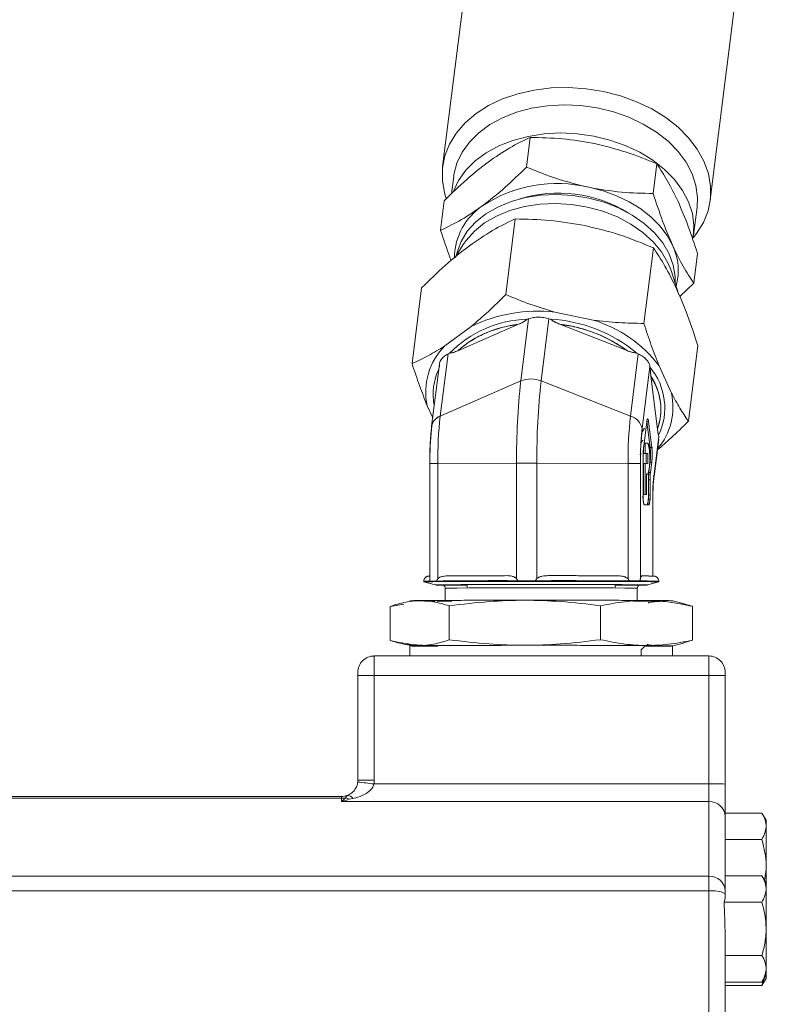
# Model space of a CAD drawing. Units: millimetres. Extents: x 11 to 1180, y 1 to 832.
# Drawn here: x 291 to 330, y 258 to 309 of the extents above; entities that cross this region are included whole.
import ezdxf

# ---------------------------------------------------------------- set-up
doc = ezdxf.new("R2010")
doc.units = ezdxf.units.MM

msp = doc.modelspace()

# ---------------------------------------------------------------- linework, layer by layer
at = {"color": 7, "linetype": 'Continuous', "lineweight": 15}
for p, q in [((314.3887, 311.1996), (313.1115, 301.0087)), ((326.973, 299.2714), (328.2502, 309.4623)), ((317.6465, 302.5124), (317.4544, 300.9796)), ((324.2043, 301.1439), (324.0122, 299.6111)), ((313.6855, 300.4827), (313.5738, 299.5911)), ((313.1995, 299.2355), (313.0074, 297.7027)), ((326.1039, 297.4433), (326.2869, 298.9034)), ((316.3811, 294.3696), (316.8723, 298.2887)), ((314.178, 296.9634), (313.7534, 296.2937)), ((324.0263, 296.7958), (323.5352, 292.8767)), ((326.3152, 296.4986), (326.1231, 294.9658)), ((325.3496, 294.364), (324.9412, 295.6144)), ((325.3882, 294.2675), (326.1231, 294.9658)), ((311.5299, 290.7948), (312.0211, 294.7139)), ((318.9142, 293.4655), (320.9103, 293.0489)), ((317.1627, 289.8941), (317.5668, 293.1185)), ((317.5668, 293.1185), (317.4955, 293.0939)), ((317.4955, 293.0939), (317.5668, 293.1185)), ((318.6169, 293.1191), (318.2128, 289.8947)), ((318.6977, 293.0946), (318.6169, 293.1191)), ((318.6169, 293.1191), (318.6977, 293.0946)), ((313.2329, 291.7175), (314.5864, 292.715)), ((317.0411, 292.8326), (313.9017, 291.4628)), ((322.6629, 291.4679), (319.1837, 292.8338)), ((313.464, 291.335), (313.3909, 291.2965)), ((313.3909, 291.2965), (313.464, 291.335)), ((323.2447, 291.3022), (323.1656, 291.3406)), ((323.1656, 291.3406), (323.2447, 291.3022)), ((325.8379, 287.8091), (326.3291, 291.7281)), ((313.3909, 291.2965), (312.9868, 288.0722)), ((322.8406, 288.0779), (323.2447, 291.3022)), ((312.9451, 290.7649), (312.5426, 287.5531)), ((323.8506, 290.6515), (323.4465, 287.4271)), ((323.8593, 290.5955), (323.8506, 290.6515)), ((323.8506, 290.6515), (323.8593, 290.5955)), ((324.3194, 290.6839), (324.9619, 289.27)), ((312.9868, 288.0722), (317.1627, 289.8941)), ((318.2128, 289.8947), (322.8406, 288.0779)), ((324.239, 287.4044), (323.8992, 290.1401)), ((312.5962, 287.9813), (312.3142, 288.602)), ((323.5089, 286.3778), (323.6842, 287.7768)), ((323.7784, 287.7734), (323.6944, 287.7734)), ((323.8591, 286.4468), (323.6944, 287.7734)), ((323.7784, 287.7734), (323.9431, 286.4468)), ((312.5753, 287.6812), (312.5426, 287.4209)), ((323.5584, 287.4429), (323.4299, 287.2284)), ((324.059, 285.0696), (324.3025, 287.0127)), ((324.0591, 284.9374), (324.301, 286.868)), ((324.2931, 286.8699), (324.3025, 287.0127)), ((324.3025, 287.0127), (324.2956, 287.0825)), ((324.2956, 287.0825), (324.3025, 287.0127)), ((323.5219, 286.1437), (323.5219, 286.4815)), ((323.6059, 286.6773), (323.5464, 286.6773)), ((323.6059, 286.1437), (323.6059, 286.6773)), ((323.739, 286.6725), (323.6059, 286.6773)), ((323.8591, 286.4468), (323.9431, 286.4468)), ((323.9316, 286.399), (323.9933, 286.4307)), ((323.4081, 286.1133), (323.3326, 286.0754)), ((323.3326, 286.0754), (323.4081, 286.1126)), ((323.4894, 284.0136), (323.4894, 286.0012)), ((323.655, 286.1388), (323.5219, 286.1437)), ((323.5219, 286.1437), (323.6059, 286.1437)), ((323.6059, 286.1437), (323.739, 286.1389)), ((323.739, 286.1389), (323.655, 286.1388)), ((323.655, 286.1388), (323.655, 285.6084)), ((323.739, 285.6053), (323.739, 286.1389)), ((312.4408, 285.6137), (312.4408, 279.5237)), ((316.942, 285.6317), (312.8597, 285.6175)), ((312.8597, 279.6399), (312.8597, 285.6175)), ((316.942, 279.654), (316.942, 285.6317)), ((317.9921, 285.6323), (322.7135, 285.6232)), ((317.9921, 285.6323), (317.9921, 279.6546)), ((322.7135, 279.6455), (322.7135, 285.6232)), ((323.3529, 285.6193), (323.3529, 279.6417)), ((323.5219, 284.0093), (323.5219, 285.6101)), ((323.5219, 285.6101), (323.6059, 285.6101)), ((323.6059, 285.6101), (323.6059, 284.0094)), ((323.739, 285.6053), (323.6059, 285.6101)), ((323.8591, 285.6922), (323.9431, 285.6922)), ((323.9431, 285.6922), (323.875, 285.1488)), ((323.6725, 284.0069), (323.6725, 285.0741)), ((323.6725, 285.0741), (323.739, 285.0717)), ((323.739, 285.0717), (323.6725, 285.0717)), ((323.7715, 284.7722), (323.8555, 284.7722)), ((323.7715, 284.0002), (323.7715, 284.7722)), ((323.875, 285.1488), (323.791, 285.1488)), ((323.8555, 284.7722), (323.8555, 284.0003)), ((324.0276, 284.9149), (324.059, 285.0696)), ((323.6059, 284.0094), (323.5219, 284.0093)), ((323.5219, 284.0093), (323.5885, 284.0069)), ((323.5885, 284.0069), (323.6725, 284.0069)), ((323.6725, 284.0069), (323.6059, 284.0094)), ((323.8555, 284.0003), (323.7715, 284.0002)), ((323.992, 283.7758), (323.9877, 283.7749)), ((324.0003, 283.7752), (323.992, 283.7758)), ((323.992, 283.7758), (323.992, 279.7831)), ((324.0003, 279.7829), (324.0003, 283.7752)), ((323.789, 283.4691), (323.556, 283.4776)), ((313.3663, 279.7943), (316.4354, 279.8049)), ((318.578, 279.8062), (322.1276, 279.7993)), ((312.133, 279.5146), (312.133, 279.4812)), ((312.1339, 279.4807), (312.7265, 279.322)), ((312.8111, 279.5274), (312.4431, 279.5233)), ((313.0783, 279.3219), (313.1172, 279.3194)), ((313.2464, 279.153), (313.2464, 278.5229)), ((314.3894, 279.3379), (314.3894, 279.1676)), ((317.9338, 279.5424), (316.9929, 279.5419)), ((322.0517, 279.1676), (322.0517, 279.338)), ((323.3433, 279.5296), (322.7704, 279.5331)), ((323.1947, 278.5229), (323.1947, 279.153)), ((323.63, 279.5018), (323.998, 279.5058)), ((323.7146, 279.322), (324.3072, 279.4807)), ((324.3081, 279.4812), (324.3081, 279.5146)), ((310.3917, 278.2091), (311.0946, 278.3259)), ((311.0946, 278.3259), (310.3917, 278.2091)), ((310.3917, 278.2091), (310.3917, 276.4483)), ((310.8591, 278.3557), (310.8551, 278.3546)), ((313.4536, 276.4816), (313.4536, 278.2424)), ((321.2824, 276.4861), (321.2824, 278.2469)), ((325.6886, 278.3271), (325.0352, 278.5022)), ((325.5118, 278.3563), (326.0493, 278.2181)), ((326.0493, 278.2181), (325.6886, 278.3109)), ((326.0493, 276.4573), (326.0493, 278.2181)), ((310.7484, 276.3405), (310.7525, 276.3394)), ((311.4218, 276.1648), (311.4218, 275.642)), ((323.391, 275.9542), (323.6204, 276.1835)), ((325.0193, 275.642), (325.0193, 276.1648)), ((325.0352, 276.1643), (325.586, 276.3119)), ((325.5819, 276.327), (326.0493, 276.4573)), ((326.0493, 276.4573), (325.5982, 276.3316)), ((309.5676, 275.642), (309.5676, 274.6306)), ((326.8989, 275.642), (309.5676, 275.642)), ((323.391, 275.642), (323.391, 275.9542)), ((326.8989, 274.6306), (326.8989, 275.642)), ((308.7209, 274.6268), (308.7209, 274.7953)), ((308.7209, 269.2082), (308.7209, 274.6268)), ((309.5676, 274.6306), (309.5676, 269.212)), ((326.8989, 274.6306), (309.5676, 274.6306)), ((326.8989, 269.0126), (326.8989, 274.6306)), ((327.7455, 274.7953), (327.7455, 274.6268)), ((327.7455, 274.6268), (327.7455, 269.0088)), ((326.8989, 269.0126), (309.5558, 269.0126)), ((326.8989, 268.0945), (326.8989, 269.0126)), ((327.7455, 269.0088), (327.7455, 267.3255)), ((308.0753, 268.2931), (308.1679, 268.4169)), ((307.8743, 268.3643), (283.7189, 268.3643)), ((307.8743, 268.2711), (283.7189, 268.2711)), ((307.8743, 268.2711), (307.8743, 268.3643)), ((307.8743, 268.0945), (307.8743, 268.2711)), ((326.8989, 268.0945), (307.8743, 268.0945)), ((308.4615, 268.2566), (308.2764, 268.2148)), ((326.8989, 264.2307), (326.8989, 268.0945)), ((329.6493, 267.5017), (327.7455, 267.5017)), ((329.8622, 267.133), (329.6493, 267.5017)), ((327.7455, 267.3255), (327.7455, 263.4617)), ((329.8622, 267.1329), (329.8622, 263.8787)), ((329.6493, 266.1367), (327.7455, 266.1367)), ((326.8989, 264.2307), (283.7189, 264.2307)), ((326.8989, 263.4656), (326.8989, 264.2307)), ((329.6493, 264.2473), (327.7455, 264.2473)), ((329.8622, 263.8787), (329.6493, 264.2474)), ((329.8622, 263.8786), (329.8622, 259.1128)), ((326.8989, 263.4656), (283.7189, 263.4656)), ((326.8989, 242.3647), (326.8989, 263.4656)), ((327.7455, 263.4617), (327.7455, 263.3342)), ((327.7455, 263.3342), (327.7455, 263.0772)), ((327.7455, 263.0772), (327.6875, 262.8824)), ((329.6493, 262.8824), (327.6875, 262.8824)), ((327.7455, 260.4422), (327.7455, 245.3839)), ((329.6493, 260.1308), (327.7455, 260.1308)), ((329.6493, 258.7441), (327.7455, 258.7441)), ((329.8337, 259.1226), (329.6493, 258.5616)), ((329.6493, 258.744), (329.8622, 259.1128)), ((329.6493, 258.5616), (329.8622, 258.9303)), ((329.8622, 259.1128), (329.8622, 258.9303)), ((329.6493, 258.5616), (327.7455, 258.5616))]:
    msp.add_line(p, q, dxfattribs=at)
at = {"color": 7, "linetype": 'Continuous', "lineweight": 15, "flags": 128}
for points in [[(324.6637, 303.5455), (323.9452, 303.9873), (323.16, 304.3633), (322.3215, 304.6671), (321.4439, 304.8934), (320.5424, 305.0383), (319.6322, 305.0995), (318.7292, 305.0758), (317.8485, 304.9676), (317.0055, 304.7769), (316.2143, 304.5068), (315.4887, 304.1619), (314.841, 303.7483), (314.2823, 303.273), (313.8221, 302.744), (313.4684, 302.1705), (313.2271, 301.5622), (313.1025, 300.9296), (313.0966, 300.2835), (313.2095, 299.6349), (313.2955, 299.3542)], [(324.1875, 302.7889), (323.5045, 303.2067), (322.756, 303.5591), (321.9559, 303.8395), (321.1191, 304.0426), (320.2612, 304.1647), (319.3981, 304.2035), (318.5461, 304.1583), (317.7208, 304.0298), (316.9378, 303.8207), (316.2115, 303.5346), (315.5555, 303.1769), (314.9821, 302.7544), (314.5019, 302.2748), (314.1239, 301.7472), (313.8551, 301.1813), (313.7005, 300.5876), (313.6855, 300.4827)], [(326.0846, 297.3114), (326.2624, 297.5361), (326.6161, 298.1096), (326.8574, 298.7179), (326.982, 299.3505), (326.9879, 299.9966), (326.875, 300.6452), (326.6451, 301.2851), (326.3023, 301.9054), (325.8524, 302.4955), (325.303, 303.0454), (324.6637, 303.5455)], [(324.0045, 301.3288), (323.3216, 301.7466), (322.573, 302.099), (321.7729, 302.3794), (320.9361, 302.5825), (320.0782, 302.7046), (319.2152, 302.7434), (318.3631, 302.6982), (317.5378, 302.5697), (316.7548, 302.3606), (316.0285, 302.0745), (315.3726, 301.7168), (314.7991, 301.2943), (314.319, 300.8147), (313.9409, 300.2871), (313.69, 299.7691)], [(326.2869, 298.9034), (326.3095, 299.4088), (326.2292, 300.0244), (326.0327, 300.6338), (325.7235, 301.2257), (325.3074, 301.7891), (324.7922, 302.3134), (324.1875, 302.7889)], [(326.0846, 297.3114), (326.089, 297.3384), (326.1265, 297.9487), (326.0463, 298.5643), (325.8497, 299.1737), (325.5405, 299.7656), (325.1244, 300.329), (324.6093, 300.8533), (324.0045, 301.3288)], [(325.1486, 294.9792), (325.1486, 295.3072), (325.0542, 295.8997), (324.8407, 296.4836), (324.5124, 297.0465), (324.0765, 297.5764), (323.5423, 298.062), (322.921, 298.493), (322.226, 298.8602), (321.472, 299.1557), (320.6752, 299.3733), (319.8524, 299.5083), (319.0214, 299.5579), (318.1996, 299.5209), (317.4048, 299.3982), (316.6538, 299.1924), (315.9626, 298.9079), (315.3459, 298.5507), (314.817, 298.1285), (314.387, 297.6502), (314.0651, 297.1261), (313.8583, 296.5672), (313.8216, 296.4059)], [(325.0218, 296.9225), (324.7361, 297.4395), (324.3612, 297.9312), (323.9034, 298.3894), (323.3706, 298.8062), (322.7719, 299.1744), (322.1175, 299.4877), (321.4188, 299.7408), (320.6874, 299.9294)], [(324.9412, 295.6144), (324.7818, 296.014), (324.4536, 296.5769), (324.0177, 297.1068), (323.4834, 297.5924), (322.8621, 298.0234), (322.1671, 298.3906), (321.4132, 298.6861), (320.6163, 298.9037), (319.7936, 299.0387), (318.9625, 299.0883), (318.1408, 299.0513), (317.346, 298.9286), (316.5949, 298.7228), (315.9037, 298.4383), (315.2871, 298.0811), (314.7581, 297.6589), (314.3281, 297.1806), (314.178, 296.9634)], [(323.6842, 287.7768), (323.6943, 287.8428), (323.7058, 287.8917), (323.7183, 287.9216), (323.7313, 287.9314), (323.7443, 287.9207), (323.7568, 287.8899), (323.7683, 287.8401), (323.7784, 287.7734)], [(324.059, 285.0696), (324.0622, 284.9715), (324.0591, 284.9374)], [(316.4354, 279.8049), (315.9753, 279.8042), (315.5311, 279.8032), (315.106, 279.8021), (314.7029, 279.8008), (314.3249, 279.7994), (313.9745, 279.7978), (313.6542, 279.7961), (313.3663, 279.7943)], [(322.1276, 279.7993), (321.7504, 279.8008), (321.3481, 279.802), (320.9236, 279.8032), (320.48, 279.8041), (320.0203, 279.8049), (319.5478, 279.8055), (319.0659, 279.8059), (318.578, 279.8062)], [(312.1339, 279.4807), (312.1762, 279.4845), (312.3359, 279.4883), (312.61, 279.492), (312.9934, 279.4955), (313.4785, 279.4987), (314.0559, 279.5015), (314.7144, 279.504), (315.4411, 279.506), (316.2219, 279.5075), (317.0416, 279.5085), (317.8842, 279.509), (318.7334, 279.5089), (319.5727, 279.5083), (320.3856, 279.5072), (321.1563, 279.5056), (321.8699, 279.5035), (322.5125, 279.5009), (323.0716, 279.498), (323.5362, 279.4948), (323.8974, 279.4912), (324.148, 279.4875), (324.2833, 279.4837), (324.3072, 279.4807)], [(324.3072, 279.4807), (324.2833, 279.4837), (324.148, 279.4875), (323.8974, 279.4912), (323.5362, 279.4948), (323.0716, 279.498), (322.5125, 279.5009), (321.8699, 279.5035), (321.1563, 279.5056), (320.3856, 279.5072), (319.5727, 279.5083), (318.7334, 279.5089), (317.8842, 279.509), (317.0416, 279.5085), (316.2219, 279.5075), (315.4411, 279.506), (314.7144, 279.504), (314.0559, 279.5015), (313.4785, 279.4987), (312.9934, 279.4955), (312.61, 279.492), (312.3359, 279.4883), (312.1762, 279.4845), (312.1339, 279.4807)], [(312.4431, 279.5233), (312.4421, 279.5239), (312.4554, 279.5245), (312.4827, 279.525), (312.5237, 279.5255), (312.5779, 279.5261), (312.6444, 279.5265), (312.7225, 279.527), (312.8111, 279.5274)], [(312.7686, 279.3192), (312.7269, 279.3229), (312.8023, 279.3266), (312.9931, 279.3301), (313.2954, 279.3335), (313.7026, 279.3367), (314.2061, 279.3396), (314.7952, 279.342), (315.4573, 279.3441), (316.1783, 279.3457), (316.9428, 279.3468), (317.7346, 279.3474), (318.5367, 279.3475), (319.332, 279.347), (320.1037, 279.346), (320.8352, 279.3445), (321.5111, 279.3425), (322.1167, 279.3401), (322.6394, 279.3373), (323.0678, 279.3342), (323.393, 279.3309), (323.6079, 279.3273), (323.708, 279.3237), (323.6911, 279.32), (323.5576, 279.3164), (323.3104, 279.3129), (323.2897, 279.3127)], [(313.0794, 279.3135), (312.9265, 279.3156), (312.7686, 279.3192)], [(312.8111, 279.5274), (313.155, 279.53), (313.5618, 279.5325), (314.0263, 279.5348), (314.5428, 279.5368), (315.105, 279.5385), (315.7057, 279.5399), (316.3376, 279.5411), (316.9929, 279.5419)], [(322.0517, 279.3067), (322.095, 279.3069), (322.566, 279.3098), (322.9351, 279.313), (323.1937, 279.3164), (323.3358, 279.3199), (323.358, 279.3235), (323.2597, 279.3271), (323.0434, 279.3306), (322.714, 279.3338), (322.2793, 279.3368), (321.7494, 279.3395), (321.1368, 279.3418), (320.4559, 279.3436), (319.7226, 279.3449), (318.9541, 279.3457), (318.1683, 279.3459), (317.3838, 279.3456), (316.619, 279.3447), (315.8916, 279.3434), (315.2188, 279.3415), (314.6164, 279.3392), (314.0985, 279.3365), (313.6772, 279.3334), (313.3624, 279.3301), (313.1614, 279.3266), (313.0791, 279.323), (313.0773, 279.3226)], [(317.9338, 279.5424), (318.6117, 279.5424), (319.2846, 279.542), (319.9444, 279.5413), (320.5828, 279.5402), (321.1919, 279.5389), (321.7642, 279.5372), (322.2925, 279.5353), (322.7704, 279.5331)], [(325.0352, 278.5022), (325.0246, 278.5034), (324.9111, 278.5076), (324.6781, 278.5116), (324.3298, 278.5154), (323.8726, 278.519), (323.3145, 278.5223), (322.6655, 278.5253), (321.9372, 278.5278), (321.1425, 278.5298), (320.2958, 278.5313), (319.4119, 278.5323), (318.5069, 278.5328), (317.5967, 278.5327), (316.6976, 278.532), (315.8257, 278.5308), (314.9966, 278.5291), (314.225, 278.5269), (313.5246, 278.5242), (312.9081, 278.5212), (312.3864, 278.5177), (311.9688, 278.514), (311.6628, 278.5101), (311.4737, 278.506), (311.4425, 278.5049)], [(311.418, 276.1629), (311.4051, 276.1651), (311.4737, 276.1693), (311.6628, 276.1733), (311.9688, 276.1773), (312.3864, 276.181), (312.9081, 276.1844), (313.5246, 276.1875), (314.225, 276.1901), (314.9966, 276.1923), (315.8257, 276.194), (316.6976, 276.1952), (317.5967, 276.1959), (318.5069, 276.196), (319.4119, 276.1956), (320.2958, 276.1946), (321.1425, 276.193), (321.9372, 276.191), (322.6655, 276.1885), (323.3145, 276.1856), (323.8726, 276.1823), (324.3298, 276.1787), (324.6781, 276.1748), (324.9111, 276.1708), (325.0246, 276.1667), (325.0352, 276.1643)], [(325.0193, 276.1648), (325.0077, 276.1667), (324.8944, 276.1708), (324.662, 276.1748), (324.3147, 276.1786), (323.8586, 276.1822), (323.3019, 276.1855), (322.6545, 276.1884), (321.928, 276.1909), (321.1353, 276.193), (320.2906, 276.1945), (319.409, 276.1955), (318.5061, 276.1959), (317.5982, 276.1958), (316.7014, 276.1952), (315.8317, 276.194), (315.0046, 276.1923), (314.2349, 276.19), (313.5363, 276.1874), (312.9213, 276.1843), (312.4009, 276.1809), (311.9843, 276.1772), (311.6791, 276.1733), (311.4905, 276.1693), (311.422, 276.1651), (311.4218, 276.1648)]]:
    msp.add_lwpolyline(points, dxfattribs=at)
at = {"color": 7, "linetype": 'Continuous', "lineweight": 15}
for centre, radius, start, end in [((319.0414, 293.0796), 7.0448, 76.48738, 123.18887), ((319.112, 292.7176), 6.9092, 58.53798, 107.17497), ((317.0189, 296.2333), 3.2987, 123.77503, 178.53127), ((322.274, 295.6181), 3.0417, 344.51208, 25.39428), ((318.0512, 285.589), 7.9236, 83.74669, 115.92962), ((317.6823, 287.1661), 5.9307, 91.80494, 135.33832), ((318.2845, 285.4748), 7.631, 50.2346, 86.89554), ((318.9778, 286.6237), 6.7096, 37.23893, 73.26025), ((317.6703, 287.1077), 5.7593, 96.27218, 130.87106), ((318.2926, 285.45), 7.4374, 54.012, 83.11834), ((315.6118, 289.3228), 3.3755, 134.81073, 192.32979), ((315.6668, 289.2067), 3.0432, 154.86227, 190.85143), ((315.6677, 289.2066), 3.0441, 154.86755, 190.84614), ((321.3453, 288.4997), 3.273, 334.34221, 39.81706), ((353.1879, 285.8919), 36.2468, 173.66073, 180.41135), ((317.6885, 288.5852), 1.4106, 68.18115, 111.88444), ((354.2357, 285.8928), 36.2445, 173.66079, 180.41182), ((321.2969, 288.428), 3.115, 340.81732, 33.34149), ((321.7002, 288.5474), 3.3408, 319.46941, 12.49092), ((313.1889, 287.4572), 0.6473, 108.19482, 183.22117), ((313.2041, 287.4371), 0.6712, 108.88549, 170.69827), ((333.7305, 285.7677), 20.8714, 173.66075, 180.41214), ((343.5871, 285.773), 20.8741, 173.66073, 180.41123), ((322.5836, 287.2311), 0.8849, 12.79805, 73.11443), ((338.7258, 285.7297), 15.3733, 173.66088, 180.41136), ((326.6892, 286.0244), 3.1999, 173.65925, 180.41544), ((321.1979, 285.8721), 2.6642, 342.51671, 17.48329), ((320.328, 286.0695), 3.5512, 353.90092, 6.09908), ((320.412, 286.0695), 3.5512, 353.90096, 6.09904), ((312.7724, 272.3508), 13.267, 89.62303, 91.43254), ((312.7722, 272.3956), 13.2222, 89.62064, 91.43628), ((317.5859, 78.058), 207.5747, 89.88787, 90.177717), ((322.7787, 243.4611), 42.1621, 89.21971, 90.08861), ((326.9744, 284.795), 3.203, 173.65948, 180.40919), ((327.0585, 284.7951), 3.2031, 173.65958, 180.40909), ((324.6268, 283.8827), 1.1449, 173.43407, 200.72251), ((322.4773, 283.8782), 1.2999, 341.78669, 5.38668), ((322.7541, 283.8685), 1.1093, 338.89499, 6.82069), ((323.4134, 261.6461), 18.1454, 88.02825, 89.94045), ((315.9973, 48.0983), 231.4485, 89.637626, 90.95665), ((312.4005, 275.5452), 3.9784, 89.38723, 93.85558), ((318.2205, -135.6372), 414.82, 89.312942, 90.687058), ((318.2207, -136.918), 416.1008, 89.315085, 90.684972), ((317.5853, 67.6912), 211.8515, 89.905731, 90.160205), ((319.3847, -92.143), 371.6902, 89.241037, 90.296521), ((322.7926, 235.7443), 43.7888, 89.27944, 90.0291), ((323.5132, 259.4828), 20.0475, 87.72761, 90.48555), ((309.5676, 274.7953), 0.8466, 89.99814, 180.00118), ((326.8989, 274.7953), 0.8467, 0.00017, 90.0005), ((309.3564, 228.2717), 46.3594, 89.73897, 90.78539), ((327.1101, 228.2691), 46.362, 89.21464, 90.261), ((307.8717, 269.2084), 0.8492, 353.24181, 359.98411), ((303.8736, 222.8923), 46.4691, 82.97633, 84.01973), ((309.3558, 222.9309), 46.2816, 89.73776, 90.78593), ((307.8713, 269.2122), 1.6964, 353.24325, 359.99371), ((327.1101, 222.6511), 46.362, 89.21464, 90.261), ((307.8743, 269.211), 0.8467, 269.99959, 290.29269), ((308.1899, 268.1081), 0.3096, 28.67313, 94.0807), ((307.8744, 269.1994), 0.9283, 269.98959, 282.49844), ((307.9313, 267.6257), 0.6828, 59.63744, 77.8203), ((326.9359, 267.2847), 0.8106, 2.8858, 92.62059), ((326.9359, 263.4209), 0.8106, 2.88554, 92.62084), ((327.1054, 262.0032), 1.4769, 64.3154, 98.04027)]:
    msp.add_arc(centre, radius, start, end, dxfattribs=at)
for points, knots in [([(317.6465, 302.5124), (317.2982, 302.3486), (316.5952, 302.0179), (315.8466, 301.5008), (315.4689, 301.2399)], [0, 0, 0, 0, 0.4954591, 1, 1, 1, 1]), ([(320.9713, 302.1941), (320.4195, 302.2903), (319.3038, 302.4848), (318.203, 302.5031), (317.6465, 302.5124)], [0, 0, 0, 0, 0.49451016, 1, 1, 1, 1]), ([(324.2043, 301.1439), (323.6846, 301.3573), (322.6357, 301.788), (321.5294, 302.0579), (320.9713, 302.1941)], [0, 0, 0, 0, 0.4954567, 1, 1, 1, 1]), ([(315.4689, 301.2399), (315.094, 300.9469), (314.3359, 300.3544), (313.5811, 299.6112), (313.1995, 299.2355)], [0, 0, 0, 0, 0.4945098, 1, 1, 1, 1]), ([(325.3056, 299.1872), (325.1265, 299.5579), (324.7642, 300.3076), (324.3923, 300.8631), (324.2043, 301.1439)], [0, 0, 0, 0, 0.4945109, 1, 1, 1, 1]), ([(317.4544, 300.9796), (317.0805, 300.6112), (316.3258, 299.8677), (315.5676, 299.2745), (315.185, 298.9752)], [0, 0, 0, 0, 0.4954602, 1, 1, 1, 1]), ([(320.6874, 299.9294), (320.1403, 300.0625), (319.034, 300.3317), (317.9848, 300.7621), (317.4544, 300.9796)], [0, 0, 0, 0, 0.4945141, 1, 1, 1, 1]), ([(324.0122, 299.6111), (323.4669, 299.62), (322.3662, 299.6378), (321.2504, 299.8316), (320.6874, 299.9294)], [0, 0, 0, 0, 0.4954556, 1, 1, 1, 1]), ([(325.0218, 296.9225), (324.8473, 297.3302), (324.4943, 298.1545), (324.1741, 299.122), (324.0122, 299.6111)], [0, 0, 0, 0, 0.49451056, 1, 1, 1, 1]), ([(326.3152, 296.4986), (326.1566, 296.978), (325.8366, 297.9458), (325.4837, 298.7709), (325.3056, 299.1872)], [0, 0, 0, 0, 0.4954573, 1, 1, 1, 1]), ([(315.185, 298.9752), (314.8148, 298.7191), (314.066, 298.2012), (313.3629, 297.8701), (313.0074, 297.7027)], [0, 0, 0, 0, 0.4945112, 1, 1, 1, 1]), ([(314.4967, 296.9005), (314.9007, 297.1799), (315.7175, 297.7448), (316.4846, 298.1061), (316.8723, 298.2887)], [0, 0, 0, 0, 0.4945115, 1, 1, 1, 1]), ([(316.8723, 298.2887), (317.4672, 298.279), (318.6679, 298.2596), (319.8852, 298.0481), (320.4994, 297.9414)], [0, 0, 0, 0, 0.49545704, 1, 1, 1, 1]), ([(313.0074, 297.7027), (313.1639, 297.2141), (313.3408, 296.6617), (313.5361, 296.1892), (313.5586, 296.1346)], [0, 0, 0, 0, 0.884589, 1, 1, 1, 1]), ([(320.4994, 297.9414), (321.0962, 297.7963), (322.3032, 297.5026), (323.4478, 297.0331), (324.0263, 296.7958)], [0, 0, 0, 0, 0.4945113, 1, 1, 1, 1]), ([(312.0211, 294.7139), (312.429, 295.1158), (313.2523, 295.9268), (314.0794, 296.574), (314.4967, 296.9005)], [0, 0, 0, 0, 0.4954573, 1, 1, 1, 1]), ([(324.0263, 296.7958), (324.2273, 296.4959), (324.633, 295.8905), (325.0283, 295.0734), (325.2278, 294.6612)], [0, 0, 0, 0, 0.4954584, 1, 1, 1, 1]), ([(326.1231, 294.9658), (325.9389, 295.2407), (325.5671, 295.7956), (325.2047, 296.5446), (325.0218, 296.9225)], [0, 0, 0, 0, 0.4954574, 1, 1, 1, 1]), ([(325.2278, 294.6612), (325.4182, 294.2165), (325.8032, 293.3172), (326.1525, 292.2617), (326.3291, 291.7281)], [0, 0, 0, 0, 0.4945107, 1, 1, 1, 1]), ([(314.5864, 292.715), (314.8854, 292.9703), (315.4863, 293.4836), (316.0819, 294.0733), (316.3811, 294.3696)], [0, 0, 0, 0, 0.4975547, 1, 1, 1, 1]), ([(318.9142, 293.4655), (318.4854, 293.5946), (317.6234, 293.8542), (316.7966, 294.1972), (316.3811, 294.3696)], [0, 0, 0, 0, 0.4975575, 1, 1, 1, 1]), ([(317.4955, 293.0939), (317.4211, 293.0416), (317.2712, 292.9362), (317.1182, 292.8673), (317.0411, 292.8326)], [0, 0, 0, 0, 0.4962316, 1, 1, 1, 1]), ([(317.0411, 292.8326), (317.1302, 292.8729), (317.2834, 292.9424), (317.4329, 293.0492), (317.4955, 293.0939)], [0, 0, 0, 0, 0.5812052, 1, 1, 1, 1]), ([(318.6169, 293.1191), (318.5291, 293.1413), (318.3551, 293.1855), (318.0754, 293.203), (317.8026, 293.1852), (317.6458, 293.1408), (317.5668, 293.1185)], [0, 0, 0, 0, 0.2520948, 0.4999958, 0.7479058, 1, 1, 1, 1]), ([(317.5668, 293.1185), (317.6462, 293.1408), (317.803, 293.1849), (318.0754, 293.2031), (318.3548, 293.1852), (318.5289, 293.1413), (318.6169, 293.1191)], [0, 0, 0, 0, 0.2528183, 0.5000039, 0.7471962, 1, 1, 1, 1]), ([(319.1837, 292.8338), (319.0986, 292.8684), (318.9296, 292.9372), (318.7747, 293.0424), (318.6977, 293.0946)], [0, 0, 0, 0, 0.50377348, 1, 1, 1, 1]), ([(318.6977, 293.0946), (318.7622, 293.05), (318.9162, 292.9434), (319.0854, 292.8741), (319.1837, 292.8338)], [0, 0, 0, 0, 0.4188166, 1, 1, 1, 1]), ([(323.5352, 292.8767), (323.1027, 292.882), (322.2343, 292.8926), (321.3529, 292.9967), (320.9103, 293.0489)], [0, 0, 0, 0, 0.4979362, 1, 1, 1, 1]), ([(324.3194, 290.6839), (324.1847, 291.0298), (323.9138, 291.725), (323.6618, 292.4916), (323.5352, 292.8767)], [0, 0, 0, 0, 0.4975567, 1, 1, 1, 1]), ([(317.0411, 292.8326), (316.7339, 292.7787), (316.1151, 292.6702), (315.2699, 292.3641), (314.5077, 291.9689), (314.1027, 291.6307), (313.9017, 291.4628)], [0, 0, 0, 0, 0.2482173, 0.5000005, 0.7517854, 1, 1, 1, 1]), ([(322.6629, 291.4679), (322.4202, 291.6355), (321.9313, 291.9731), (321.071, 292.3674), (320.1499, 292.6725), (319.5042, 292.7803), (319.1837, 292.8338)], [0, 0, 0, 0, 0.2482164, 0.4999977, 0.7517816, 1, 1, 1, 1]), ([(313.2329, 291.7175), (312.9436, 291.5395), (312.3622, 291.1816), (311.8082, 290.9241), (311.5299, 290.7948)], [0, 0, 0, 0, 0.4975569, 1, 1, 1, 1]), ([(313.9017, 291.4628), (313.8249, 291.4304), (313.6724, 291.3661), (313.5331, 291.3453), (313.464, 291.335)], [0, 0, 0, 0, 0.5037888, 1, 1, 1, 1]), ([(313.464, 291.335), (313.5218, 291.3428), (313.6599, 291.3615), (313.8128, 291.4256), (313.9017, 291.4628)], [0, 0, 0, 0, 0.4188113, 1, 1, 1, 1]), ([(323.1656, 291.3406), (323.0834, 291.3508), (322.9178, 291.3714), (322.7483, 291.4356), (322.6629, 291.4679)], [0, 0, 0, 0, 0.4962348, 1, 1, 1, 1]), ([(322.6629, 291.4679), (322.7617, 291.4307), (322.9318, 291.3668), (323.0966, 291.3483), (323.1656, 291.3406)], [0, 0, 0, 0, 0.581213, 1, 1, 1, 1]), ([(312.9467, 290.6452), (312.9449, 290.705), (312.9413, 290.8233), (313.028, 291.0009), (313.1747, 291.1655), (313.3183, 291.2525), (313.3909, 291.2965)], [0, 0, 0, 0, 0.2528148, 0.49999886, 0.74718854, 1, 1, 1, 1]), ([(313.3909, 291.2965), (313.3182, 291.2528), (313.1739, 291.1659), (313.0305, 291.0009), (312.9542, 290.8633), (312.9535, 290.785), (312.9533, 290.7654)], [0, 0, 0, 0, 0.3034258, 0.601824, 0.9002096, 1, 1, 1, 1]), ([(323.2447, 291.3022), (323.3251, 291.2583), (323.4839, 291.1715), (323.669, 291.0071), (323.8023, 290.8296), (323.8344, 290.7113), (323.8506, 290.6515)], [0, 0, 0, 0, 0.2528108, 0.5000004, 0.747185, 1, 1, 1, 1]), ([(323.8506, 290.6515), (323.8346, 290.7111), (323.8029, 290.8294), (323.6689, 291.007), (323.4841, 291.1718), (323.325, 291.2585), (323.2447, 291.3022)], [0, 0, 0, 0, 0.2520918, 0.5000002, 0.7479051, 1, 1, 1, 1]), ([(312.3142, 288.602), (312.1794, 288.9479), (311.9085, 289.6431), (311.6565, 290.4097), (311.5299, 290.7948)], [0, 0, 0, 0, 0.4975569, 1, 1, 1, 1]), ([(323.8992, 290.1401), (323.891, 290.2083), (323.8748, 290.3437), (323.8644, 290.512), (323.8593, 290.5955)], [0, 0, 0, 0, 0.5037621, 1, 1, 1, 1]), ([(323.8593, 290.5955), (323.8636, 290.5245), (323.8739, 290.355), (323.8899, 290.2191), (323.8992, 290.1401)], [0, 0, 0, 0, 0.4188037, 1, 1, 1, 1]), ([(324.239, 287.4044), (324.3034, 287.6259), (324.4333, 288.0721), (324.4183, 288.7725), (324.2594, 289.4728), (324.0187, 289.9187), (323.8992, 290.1401)], [0, 0, 0, 0, 0.2482163, 0.5000005, 0.7517835, 1, 1, 1, 1]), ([(324.9619, 289.27), (325.1064, 289.0014), (325.3967, 288.4616), (325.6904, 288.0273), (325.8379, 287.8091)], [0, 0, 0, 0, 0.4975568, 1, 1, 1, 1]), ([(323.6842, 287.7768), (323.6908, 287.819), (323.7009, 287.884), (323.7177, 287.9244), (323.7313, 287.9352), (323.7449, 287.9234), (323.7617, 287.8818), (323.7718, 287.816), (323.7784, 287.7734)], [0, 0, 0, 0, 0.2394433, 0.3696131, 0.5000019, 0.6301765, 0.7605574, 1, 1, 1, 1]), ([(324.2324, 286.3202), (324.4682, 286.5223), (325.0058, 286.9829), (325.5387, 287.512), (325.8379, 287.8091)], [0, 0, 0, 0, 0.438561, 1, 1, 1, 1]), ([(312.5441, 287.5453), (312.5333, 287.4611), (312.5076, 287.2607), (312.4815, 286.9191), (312.4617, 286.5709), (312.4493, 286.2447), (312.442, 285.9271), (312.4412, 285.7058), (312.4408, 285.6013)], [0, 0, 0, 0, 0.15864802, 0.37764239, 0.5490798, 0.68973052, 0.85345925, 1, 1, 1, 1]), ([(312.449, 285.6131), (312.4534, 285.9521), (312.4621, 286.6301), (312.5158, 287.1573), (312.5426, 287.4209)], [0, 0, 0, 0, 0.50000077, 1, 1, 1, 1]), ([(323.4465, 287.4271), (323.4197, 287.1636), (323.366, 286.6364), (323.3573, 285.9584), (323.3529, 285.6193)], [0, 0, 0, 0, 0.4999997, 1, 1, 1, 1]), ([(324.2956, 287.0825), (324.2852, 287.124), (324.2642, 287.2078), (324.2474, 287.3386), (324.239, 287.4044)], [0, 0, 0, 0, 0.49623689, 1, 1, 1, 1]), ([(324.239, 287.4044), (324.2489, 287.3284), (324.266, 287.1976), (324.2869, 287.1165), (324.2956, 287.0825)], [0, 0, 0, 0, 0.5811952, 1, 1, 1, 1]), ([(323.3878, 286.7248), (323.4173, 286.7494), (323.455, 286.7806), (323.4766, 286.8191), (323.4812, 286.8273)], [0, 0, 0, 0, 0.7845307, 1, 1, 1, 1]), ([(323.4894, 286.0012), (323.4903, 286.0718), (323.4921, 286.213), (323.5033, 286.3229), (323.5089, 286.3778)], [0, 0, 0, 0, 0.50000421, 1, 1, 1, 1]), ([(323.739, 285.0717), (323.7516, 285.082), (323.771, 285.0979), (323.7943, 285.1967), (323.8101, 285.2995), (323.8231, 285.4264), (323.8352, 285.6125), (323.8413, 285.8684), (323.8352, 286.1246), (323.8231, 286.3116), (323.8101, 286.4394), (323.7943, 286.5435), (323.771, 286.644), (323.7516, 286.6613), (323.739, 286.6725)], [0, 0, 0, 0, 0.1197206, 0.18482408, 0.24999925, 0.31510321, 0.38027839, 0.49999838, 0.61972077, 0.68482507, 0.74999995, 0.81510377, 0.88027857, 1, 1, 1, 1]), ([(323.8591, 285.6922), (323.8644, 285.7445), (323.8726, 285.8252), (323.8777, 285.96), (323.8791, 286.0687), (323.8777, 286.1776), (323.8726, 286.3127), (323.8644, 286.3941), (323.8591, 286.4468)], [0, 0, 0, 0, 0.2394435, 0.3696166, 0.5000019, 0.6301692, 0.7605598, 1, 1, 1, 1]), ([(323.9431, 286.4468), (323.9484, 286.3941), (323.9566, 286.3128), (323.9617, 286.1777), (323.9631, 286.0688), (323.9617, 285.9601), (323.9566, 285.8253), (323.9484, 285.7445), (323.9431, 285.6922)], [0, 0, 0, 0, 0.2394463, 0.3696134, 0.5000044, 0.6301723, 0.7605587, 1, 1, 1, 1]), ([(323.7715, 284.7722), (323.7724, 284.8428), (323.7743, 284.984), (323.7854, 285.0939), (323.791, 285.1488)], [0, 0, 0, 0, 0.5000026, 1, 1, 1, 1]), ([(323.875, 285.1488), (323.8694, 285.0939), (323.8583, 284.9841), (323.8564, 284.8428), (323.8555, 284.7722)], [0, 0, 0, 0, 0.5000094, 1, 1, 1, 1]), ([(324.059, 285.0696), (324.0377, 284.8562), (323.9996, 284.4744), (323.9944, 283.9897), (323.992, 283.7758)], [0, 0, 0, 0, 0.5587936, 1, 1, 1, 1]), ([(323.992, 283.7758), (323.9951, 284.0188), (324.0011, 284.5046), (324.0397, 284.8812), (324.059, 285.0696)], [0, 0, 0, 0, 0.500001, 1, 1, 1, 1]), ([(323.9983, 283.7749), (323.9991, 283.883), (324.0005, 284.0972), (324.0122, 284.4029), (324.0301, 284.6831), (324.0468, 284.8353), (324.0552, 284.9118)], [0, 0, 0, 0, 0.2530528, 0.5019225, 0.7498501, 1, 1, 1, 1]), ([(323.556, 283.4776), (323.5476, 283.485), (323.5347, 283.4966), (323.5192, 283.5636), (323.5086, 283.6329), (323.5, 283.7181), (323.4917, 283.8428), (323.4903, 283.9465), (323.4894, 284.0136)], [0, 0, 0, 0, 0.2394418, 0.369613, 0.5, 0.6301707, 0.7605551, 1, 1, 1, 1]), ([(323.705, 283.469), (323.7133, 283.4759), (323.7263, 283.4865), (323.7418, 283.5524), (323.7524, 283.6209), (323.761, 283.7055), (323.7693, 283.8296), (323.7706, 283.9331), (323.7715, 284.0002)], [0, 0, 0, 0, 0.2394421, 0.369614, 0.4999992, 0.6301687, 0.7605587, 1, 1, 1, 1]), ([(323.8555, 284.0003), (323.8546, 283.9332), (323.8533, 283.8297), (323.845, 283.7056), (323.8364, 283.621), (323.8258, 283.5524), (323.8103, 283.4866), (323.7973, 283.476), (323.789, 283.4691)], [0, 0, 0, 0, 0.2394475, 0.3696177, 0.5000015, 0.6301753, 0.7605586, 1, 1, 1, 1]), ([(312.449, 279.7831), (312.4402, 279.7829), (312.4159, 279.7824), (312.3881, 279.7792), (312.3766, 279.7819), (312.3208, 279.769), (312.2857, 279.7557), (312.2461, 279.7338), (312.1962, 279.6923), (312.1516, 279.622), (312.1283, 279.5546), (312.1345, 279.5175), (312.1353, 279.5129)], [0, 0, 0, 0, 0.1542678, 0.4222287, 0.6340214, 0.6838006, 0.7186376, 0.7580113, 0.8161758, 0.8970668, 0.9872217, 1, 1, 1, 1]), ([(312.8111, 279.5274), (312.8117, 279.5368), (312.813, 279.5564), (312.8268, 279.5974), (312.8461, 279.6223), (312.8597, 279.6399)], [0, 0, 0, 0, 0.2148954, 0.4456218, 1, 1, 1, 1]), ([(312.8597, 279.6399), (312.8472, 279.6238), (312.8284, 279.5997), (312.8134, 279.5593), (312.8118, 279.5377), (312.8111, 279.5274)], [0, 0, 0, 0, 0.50922414, 0.76616625, 1, 1, 1, 1]), ([(312.8597, 279.6399), (312.8969, 279.6699), (312.971, 279.7299), (313.145, 279.782), (313.2775, 279.7894), (313.3663, 279.7943)], [0, 0, 0, 0, 0.2483918, 0.4960155, 1, 1, 1, 1]), ([(313.3663, 279.7943), (313.2776, 279.7893), (313.1384, 279.7815), (312.9639, 279.728), (312.8908, 279.6661), (312.8597, 279.6399)], [0, 0, 0, 0, 0.5038303, 0.7894332, 1, 1, 1, 1]), ([(313.3663, 279.7943), (313.5588, 279.7955), (313.9463, 279.7979), (314.6883, 279.8009), (315.5177, 279.8034), (316.131, 279.8044), (316.4354, 279.8049)], [0, 0, 0, 0, 0.2482152, 0.499999, 0.7517837, 1, 1, 1, 1]), ([(316.4354, 279.8049), (316.5243, 279.8006), (316.6568, 279.7942), (316.8308, 279.7433), (316.9049, 279.6838), (316.942, 279.654)], [0, 0, 0, 0, 0.5039822, 0.7516065, 1, 1, 1, 1]), ([(316.942, 279.654), (316.911, 279.68), (316.8379, 279.7414), (316.6632, 279.7937), (316.5242, 279.8006), (316.4354, 279.8049)], [0, 0, 0, 0, 0.2105662, 0.4961848, 1, 1, 1, 1]), ([(316.942, 279.654), (316.956, 279.6365), (316.9757, 279.6118), (316.9908, 279.5709), (316.9922, 279.5513), (316.9929, 279.5419)], [0, 0, 0, 0, 0.5543105, 0.7851034, 1, 1, 1, 1]), ([(316.9929, 279.5419), (316.9921, 279.5522), (316.9903, 279.574), (316.9739, 279.6143), (316.9547, 279.6382), (316.942, 279.654)], [0, 0, 0, 0, 0.2357143, 0.4951607, 1, 1, 1, 1]), ([(317.9338, 279.5424), (317.9346, 279.5519), (317.9363, 279.5715), (317.9533, 279.6124), (317.9761, 279.6371), (317.9921, 279.6546)], [0, 0, 0, 0, 0.214909, 0.4456265, 1, 1, 1, 1]), ([(317.9921, 279.6546), (317.9774, 279.6387), (317.9552, 279.6147), (317.9367, 279.5743), (317.9348, 279.5527), (317.9338, 279.5424)], [0, 0, 0, 0, 0.5092837, 0.7662276, 1, 1, 1, 1]), ([(317.9921, 279.6546), (318.035, 279.6845), (318.1208, 279.7441), (318.322, 279.7952), (318.4753, 279.8018), (318.578, 279.8062)], [0, 0, 0, 0, 0.2483939, 0.4960188, 1, 1, 1, 1]), ([(318.578, 279.8062), (318.4754, 279.8017), (318.3145, 279.7947), (318.1126, 279.7421), (318.028, 279.6807), (317.9921, 279.6546)], [0, 0, 0, 0, 0.5038241, 0.7894311, 1, 1, 1, 1]), ([(318.578, 279.8062), (318.9013, 279.806), (319.5526, 279.8057), (320.4894, 279.8042), (321.37, 279.8022), (321.8763, 279.8003), (322.1276, 279.7993)], [0, 0, 0, 0, 0.2482158, 0.4999998, 0.7517825, 1, 1, 1, 1]), ([(322.1276, 279.7993), (322.2304, 279.7945), (322.3836, 279.7873), (322.5849, 279.7355), (322.6706, 279.6755), (322.7135, 279.6455)], [0, 0, 0, 0, 0.5039804, 0.7516036, 1, 1, 1, 1]), ([(322.7135, 279.6455), (322.6776, 279.6717), (322.593, 279.7335), (322.3911, 279.7868), (322.2303, 279.7945), (322.1276, 279.7993)], [0, 0, 0, 0, 0.2105656, 0.4961891, 1, 1, 1, 1]), ([(322.7704, 279.5331), (322.7695, 279.5435), (322.7676, 279.5653), (322.7498, 279.6057), (322.7279, 279.6297), (322.7135, 279.6455)], [0, 0, 0, 0, 0.23592595, 0.49558281, 1, 1, 1, 1]), ([(322.7135, 279.6455), (322.7294, 279.628), (322.7518, 279.6031), (322.7681, 279.5622), (322.7696, 279.5425), (322.7704, 279.5331)], [0, 0, 0, 0, 0.5543369, 0.7850859, 1, 1, 1, 1]), ([(323.3433, 279.5296), (323.3434, 279.5391), (323.3437, 279.5587), (323.347, 279.5995), (323.3505, 279.6242), (323.3529, 279.6417)], [0, 0, 0, 0, 0.2148896, 0.4456702, 1, 1, 1, 1]), ([(323.3529, 279.6417), (323.3507, 279.6258), (323.3474, 279.6018), (323.3439, 279.5615), (323.3435, 279.5399), (323.3433, 279.5296)], [0, 0, 0, 0, 0.50920125, 0.766161, 1, 1, 1, 1]), ([(323.3529, 279.6417), (323.3587, 279.6714), (323.3703, 279.7307), (323.3976, 279.7812), (323.4183, 279.7874), (323.4322, 279.7915)], [0, 0, 0, 0, 0.248408, 0.4960221, 1, 1, 1, 1]), ([(323.4322, 279.7915), (323.4184, 279.7873), (323.3966, 279.7808), (323.3692, 279.7288), (323.3578, 279.6676), (323.3529, 279.6417)], [0, 0, 0, 0, 0.5038211, 0.7894266, 1, 1, 1, 1]), ([(323.6819, 279.7888), (323.6195, 279.7896), (323.5361, 279.7906), (323.4166, 279.7916), (323.3866, 279.7918)], [0, 0, 0, 0, 0.7489672, 1, 1, 1, 1]), ([(323.4322, 279.7915), (323.5613, 279.7901), (323.8212, 279.7873), (324.0054, 279.7837), (324.0139, 279.7815), (324.0167, 279.7807)], [0, 0, 0, 0, 0.399489, 0.80471681, 1, 1, 1, 1]), ([(324.3058, 279.5163), (324.3037, 279.5453), (324.2993, 279.6082), (324.2504, 279.6874), (324.1915, 279.7373), (324.1421, 279.7616), (324.0966, 279.7757), (324.0663, 279.7791), (324.0443, 279.7813), (324.0039, 279.783), (323.9074, 279.7855), (323.7958, 279.7875), (323.694, 279.7886), (323.6819, 279.7888)], [0, 0, 0, 0, 0.0371069, 0.0804609, 0.1157808, 0.1370814, 0.1568863, 0.2006067, 0.2797827, 0.422866, 0.6643708, 0.9598424, 1, 1, 1, 1]), ([(312.4431, 279.5233), (312.4431, 279.5237), (312.4431, 279.5245), (312.5158, 279.5256), (312.6356, 279.5266), (312.7531, 279.5271), (312.8111, 279.5274)], [0, 0, 0, 0, 0.2466004, 0.4999959, 0.7534053, 1, 1, 1, 1]), ([(312.7686, 279.3192), (312.7445, 279.3208), (312.6948, 279.3239), (312.8703, 279.3288), (313.2505, 279.3335), (313.85, 279.3379), (314.6326, 279.3417), (315.5461, 279.3445), (316.5254, 279.3465), (317.5312, 279.3475), (318.5604, 279.3476), (319.6132, 279.3469), (320.654, 279.3451), (321.6149, 279.3424), (322.4328, 279.3388), (323.0619, 279.3346), (323.4813, 279.3301), (323.7043, 279.3255), (323.7323, 279.3208), (323.6145, 279.3167), (323.3996, 279.3143), (323.3184, 279.3133)], [0, 0, 0, 0, 0.0503286, 0.103672, 0.1592331, 0.2159733, 0.2727126, 0.3282742, 0.3816177, 0.4319458, 0.4822748, 0.5356181, 0.5911794, 0.6479194, 0.7046594, 0.7602203, 0.8135639, 0.8638924, 0.914221, 0.9675644, 1, 1, 1, 1]), ([(313.1213, 279.3133), (313.073, 279.3138), (312.8851, 279.3157), (312.8182, 279.3177), (312.7686, 279.3192)], [0, 0, 0, 0, 0.2571564, 1, 1, 1, 1]), ([(313.1169, 279.3171), (313.1181, 279.317), (313.1206, 279.3167), (313.14, 279.3108), (313.1695, 279.2966), (313.206, 279.2673), (313.2349, 279.2203), (313.2494, 279.1784), (313.2455, 279.1558), (313.2451, 279.1534)], [0, 0, 0, 0, 0.105768, 0.2240219, 0.355226, 0.5381505, 0.7462346, 0.972687, 1, 1, 1, 1]), ([(313.1172, 279.3194), (313.1722, 279.318), (313.2855, 279.3151), (313.7004, 279.311), (314.0769, 279.3081), (314.3593, 279.3069), (314.3894, 279.3068)], [0, 0, 0, 0, 0.3034759, 0.6251306, 0.9601554, 1, 1, 1, 1]), ([(316.9929, 279.5419), (317.0631, 279.542), (317.2054, 279.5424), (317.4483, 279.5427), (317.6976, 279.5427), (317.8558, 279.5425), (317.9338, 279.5424)], [0, 0, 0, 0, 0.2465871, 0.5000061, 0.753391, 1, 1, 1, 1]), ([(322.7704, 279.5331), (322.8406, 279.5329), (322.9829, 279.5325), (323.1531, 279.5317), (323.2826, 279.5307), (323.3232, 279.53), (323.3433, 279.5296)], [0, 0, 0, 0, 0.24659475, 0.50000477, 0.75340579, 1, 1, 1, 1]), ([(323.1975, 279.1523), (323.197, 279.1641), (323.1958, 279.1947), (323.2152, 279.2371), (323.2365, 279.2675), (323.2498, 279.2775), (323.2516, 279.2788)], [0, 0, 0, 0, 0.2421011, 0.6316241, 0.949637, 1, 1, 1, 1]), ([(323.9469, 279.5041), (323.9381, 279.5039), (323.9085, 279.5034), (323.8035, 279.5026), (323.6873, 279.5021), (323.63, 279.5018)], [0, 0, 0, 0, 0.1785311, 0.5948599, 1, 1, 1, 1]), ([(313.4536, 278.2424), (313.1848, 278.322), (312.6763, 278.4724), (311.9227, 278.5301), (311.1691, 278.4561), (310.6605, 278.2945), (310.3917, 278.2091)], [0, 0, 0, 0, 0.2642971, 0.5, 0.7357026, 1, 1, 1, 1]), ([(310.3917, 278.2091), (310.6605, 278.2945), (311.1691, 278.4561), (311.9227, 278.5301), (312.6763, 278.4724), (313.1848, 278.322), (313.4536, 278.2424)], [0, 0, 0, 0, 0.2642974, 0.5, 0.7357029, 1, 1, 1, 1]), ([(311.4581, 278.4977), (311.4282, 278.4996), (311.3666, 278.5035), (311.5843, 278.5095), (312.0558, 278.5154), (312.7992, 278.5209), (313.6112, 278.5248), (314.3482, 278.5273), (315.1145, 278.5295), (316.1181, 278.5315), (317.3654, 278.5327), (318.6421, 278.5329), (319.948, 278.532), (321.2389, 278.5298), (322.4307, 278.5264), (323.279, 278.5227), (323.8434, 278.5193), (324.3163, 278.5158), (324.7435, 278.5112), (325.031, 278.5055), (325.0268, 278.5017), (325.0248, 278.4998)], [0, 0, 0, 0, 0.05504213, 0.11338145, 0.17414614, 0.2362003, 0.29825432, 0.32867244, 0.35909709, 0.41743626, 0.4724793, 0.52752149, 0.58586001, 0.6466251, 0.70867923, 0.7707337, 0.8011509, 0.8315763, 0.88991557, 0.94495768, 1, 1, 1, 1]), ([(312.6999, 278.4834), (312.6688, 278.4836), (312.4974, 278.4846), (312.3144, 278.4858), (312.208, 278.487), (312.1898, 278.4872)], [0, 0, 0, 0, 0.1550175, 0.85512794, 1, 1, 1, 1]), ([(313.5842, 278.479), (313.3878, 278.4798), (313.1041, 278.4809), (312.8842, 278.4823), (312.8164, 278.4827)], [0, 0, 0, 0, 0.6919564, 1, 1, 1, 1]), ([(321.2824, 278.2469), (320.5951, 278.329), (319.2949, 278.4843), (317.368, 278.549), (315.4412, 278.482), (314.1409, 278.3253), (313.4536, 278.2424)], [0, 0, 0, 0, 0.2642983, 0.4999988, 0.7357017, 1, 1, 1, 1]), ([(313.4536, 278.2424), (314.1409, 278.3253), (315.4412, 278.482), (317.368, 278.549), (319.2949, 278.4843), (320.5951, 278.329), (321.2824, 278.2469)], [0, 0, 0, 0, 0.2642983, 0.5000012, 0.7357017, 1, 1, 1, 1]), ([(326.0493, 278.2181), (325.6308, 278.3031), (324.8391, 278.4639), (323.6659, 278.5369), (322.4927, 278.4781), (321.7009, 278.3269), (321.2824, 278.2469)], [0, 0, 0, 0, 0.2642983, 0.500001, 0.735702, 1, 1, 1, 1]), ([(321.2824, 278.2469), (321.7009, 278.3269), (322.4927, 278.4781), (323.6659, 278.5369), (324.8391, 278.4639), (325.6308, 278.3031), (326.0493, 278.2181)], [0, 0, 0, 0, 0.264298, 0.499999, 0.7357017, 1, 1, 1, 1]), ([(324.1168, 278.4863), (323.9594, 278.485), (323.6576, 278.4825), (323.2042, 278.4805), (322.9872, 278.4795)], [0, 0, 0, 0, 0.5213014, 1, 1, 1, 1]), ([(324.3716, 278.4696), (324.179, 278.4652), (323.9713, 278.4605), (323.7651, 278.4018), (323.7502, 278.3975)], [0, 0, 0, 0, 0.9277711, 1, 1, 1, 1]), ([(323.7502, 278.3975), (323.7651, 278.4018), (323.9713, 278.4605), (324.179, 278.4652), (324.3716, 278.4696)], [0, 0, 0, 0, 0.0722289, 1, 1, 1, 1]), ([(310.3917, 276.4483), (310.6605, 276.3688), (311.1691, 276.2183), (311.9227, 276.1606), (312.6763, 276.2347), (313.1848, 276.3962), (313.4536, 276.4816)], [0, 0, 0, 0, 0.26429702, 0.49999976, 0.7357021, 1, 1, 1, 1]), ([(313.4536, 276.4816), (313.1848, 276.3962), (312.6763, 276.2347), (311.9227, 276.1606), (311.1691, 276.2183), (310.6605, 276.3688), (310.3917, 276.4483)], [0, 0, 0, 0, 0.2642979, 0.50000024, 0.73570298, 1, 1, 1, 1]), ([(312.0695, 276.1969), (311.9292, 276.2041), (311.3676, 276.233), (310.81, 276.356), (310.3917, 276.4483)], [0, 0, 0, 0, 0.2498365, 1, 1, 1, 1]), ([(310.3917, 276.4483), (310.8101, 276.3584), (311.4533, 276.2201), (312.1012, 276.1904), (312.3276, 276.18)], [0, 0, 0, 0, 0.6504295, 1, 1, 1, 1]), ([(311.4581, 276.161), (311.4282, 276.1629), (311.3666, 276.1668), (311.5843, 276.1728), (312.0558, 276.1787), (312.7992, 276.1841), (313.6112, 276.188), (314.3482, 276.1906), (315.1145, 276.1927), (316.1181, 276.1947), (317.3654, 276.196), (318.6421, 276.1962), (319.948, 276.1952), (321.2389, 276.193), (322.4307, 276.1897), (323.279, 276.1859), (323.8435, 276.1826), (324.3159, 276.1791), (324.7464, 276.1745), (325.021, 276.1688), (325.0627, 276.1629), (324.8639, 276.1569), (324.3687, 276.1511), (323.9208, 276.1472), (323.5895, 276.1457), (323.5824, 276.1456)], [0, 0, 0, 0, 0.0465471, 0.0958823, 0.1472686, 0.1997453, 0.2522219, 0.2779453, 0.3036741, 0.3530093, 0.399557, 0.446104, 0.4954386, 0.5468251, 0.5993018, 0.6517788, 0.6775014, 0.7032309, 0.7525661, 0.7991132, 0.8456603, 0.8949953, 0.9463818, 0.9988583, 1, 1, 1, 1]), ([(312.8299, 276.1458), (312.7542, 276.1463), (312.536, 276.1475), (312.1301, 276.1506), (311.6826, 276.1552), (311.5315, 276.1591), (311.4581, 276.161)], [0, 0, 0, 0, 0.1011912, 0.2913518, 0.6559801, 1, 1, 1, 1]), ([(311.4749, 276.161), (311.5497, 276.1591), (311.7038, 276.1553), (312.1761, 276.1501), (312.6481, 276.1472), (312.8577, 276.1459)], [0, 0, 0, 0, 0.3439873, 0.7085776, 1, 1, 1, 1]), ([(313.4536, 276.4816), (314.1409, 276.3995), (315.4412, 276.2443), (317.368, 276.1795), (319.2949, 276.2465), (320.5951, 276.4032), (321.2824, 276.4861)], [0, 0, 0, 0, 0.2642982, 0.5000012, 0.7357017, 1, 1, 1, 1]), ([(321.2824, 276.4861), (320.5951, 276.4032), (319.2949, 276.2465), (317.368, 276.1795), (315.4412, 276.2443), (314.1409, 276.3995), (313.4536, 276.4816)], [0, 0, 0, 0, 0.2642983, 0.4999988, 0.7357018, 1, 1, 1, 1]), ([(321.2824, 276.4861), (321.7009, 276.4011), (322.4927, 276.2403), (323.6659, 276.1674), (324.8391, 276.2262), (325.6308, 276.3774), (326.0493, 276.4573)], [0, 0, 0, 0, 0.2642978, 0.499999, 0.7357021, 1, 1, 1, 1]), ([(326.0493, 276.4573), (325.6308, 276.3774), (324.8391, 276.2262), (323.6659, 276.1674), (322.4927, 276.2403), (321.7009, 276.4011), (321.2824, 276.4861)], [0, 0, 0, 0, 0.2642979, 0.500001, 0.7357022, 1, 1, 1, 1]), ([(323.684, 276.245), (323.721, 276.2349), (323.911, 276.1828), (324.1024, 276.1806), (324.2565, 276.1788)], [0, 0, 0, 0, 0.1944138, 1, 1, 1, 1]), ([(323.9516, 276.2037), (323.8993, 276.2053), (323.8098, 276.2081), (323.7209, 276.2342), (323.684, 276.245)], [0, 0, 0, 0, 0.5844705, 1, 1, 1, 1]), ([(308.1679, 268.4169), (308.1936, 268.4272), (308.3063, 268.4726), (308.4632, 268.5846), (308.6137, 268.7729), (308.6929, 268.9669), (308.7098, 269.0748), (308.715, 269.1085)], [0, 0, 0, 0, 0.09436003, 0.41420565, 0.71304216, 0.91044589, 1, 1, 1, 1]), ([(309.5558, 269.0126), (309.5452, 268.9757), (309.5101, 268.8544), (309.3478, 268.6416), (309.0374, 268.4312), (308.7172, 268.3128), (308.5124, 268.2678), (308.4615, 268.2566)], [0, 0, 0, 0, 0.07977334, 0.26218422, 0.55077059, 0.88858406, 1, 1, 1, 1]), ([(307.8743, 268.0945), (307.875, 268.0951), (307.9426, 268.1539), (308.0093, 268.2239), (308.0753, 268.2931)], [0, 0, 0, 0, 0.0107822, 1, 1, 1, 1]), ([(308.2764, 268.2148), (308.1439, 268.1711), (308.01, 268.1269), (307.8756, 268.0948), (307.8743, 268.0945)], [0, 0, 0, 0, 0.9896455, 1, 1, 1, 1]), ([(329.6493, 267.5017), (329.7103, 267.3833), (329.8336, 267.1439), (329.9021, 266.6794), (329.7472, 266.3469), (329.6493, 266.1367)], [0, 0, 0, 0, 0.2648637, 0.5354697, 1, 1, 1, 1]), ([(329.6493, 266.1367), (329.7293, 265.8054), (329.8639, 265.2479), (329.8763, 264.5254), (329.8092, 264.1559), (329.7835, 264.0149)], [0, 0, 0, 0, 0.47549011, 0.7998947, 1, 1, 1, 1]), ([(329.6493, 264.2473), (329.7103, 264.129), (329.8336, 263.8896), (329.9021, 263.4251), (329.7472, 263.0926), (329.6493, 262.8824)], [0, 0, 0, 0, 0.2648607, 0.5354697, 1, 1, 1, 1]), ([(327.6875, 262.8824), (327.7105, 262.3182), (327.7436, 261.505), (327.7451, 260.6913), (327.7455, 260.4422)], [0, 0, 0, 0, 0.6938694, 1, 1, 1, 1]), ([(329.6493, 262.8824), (329.7308, 262.5508), (329.8679, 261.9928), (329.8676, 261.1768), (329.775, 260.5918), (329.6808, 260.2463), (329.6493, 260.1308)], [0, 0, 0, 0, 0.3656411, 0.6151018, 0.8712904, 1, 1, 1, 1]), ([(329.6493, 260.1308), (329.7103, 260.0105), (329.8336, 259.7673), (329.9021, 259.2954), (329.7472, 258.9575), (329.6493, 258.7441)], [0, 0, 0, 0, 0.2648633, 0.5354684, 1, 1, 1, 1])]:
    msp.add_open_spline(points, degree=3, knots=knots, dxfattribs=at)

doc.saveas('drawing.dxf')
